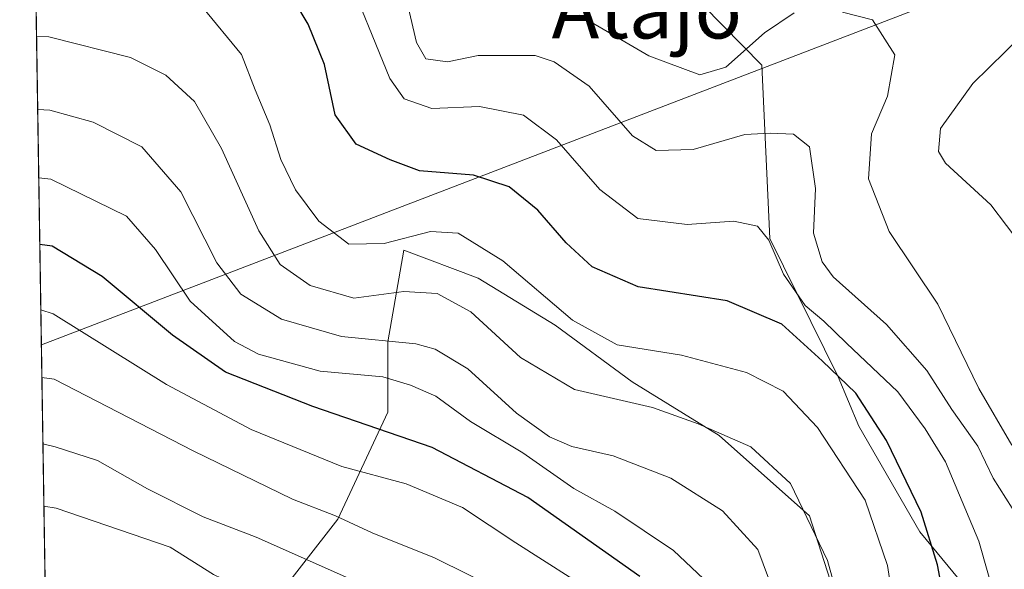
# Model space of a CAD drawing. Units: metres. Extents: x 606471 to 609889, y 4791717 to 4794099.
# Drawn here: x 606471 to 606608, y 4793821 to 4793898 of the extents above; entities that cross this region are included whole.
import ezdxf
from ezdxf.enums import TextEntityAlignment as Align

# ---------------------------------------------------------------- set-up
doc = ezdxf.new("R2010")
doc.units = ezdxf.units.M
doc.header["$MEASUREMENT"] = 0
for name, color, linetype, lineweight in [('Arbolado forestal CxS', 92, 'Continuous', 0), ('Comarca CxS', 21, 'Continuous', 0), ('Comunidad Autónoma CxS', 142, 'Continuous', 0), ('Curva de nivel maestra', 30, 'Continuous', 30), ('Curva de nivel normal', 30, 'Continuous', 0), ('Municipio CxS', 4, 'Continuous', 0), ('Pastizal CxS', 92, 'Continuous', 0), ('Provincia CxS', 1, 'Continuous', 0), ('Tendido', 6, 'Continuous', 0), ('Texto cartográfico', 7, 'Continuous', 0)]:
    doc.layers.add(name, color=color, linetype=linetype, lineweight=lineweight)
doc.styles.add('Style-Arial', font='txt')

# ---------------------------------------------------------------- blocks, each defined once
blk = doc.blocks.new('*U13')
at = {"layer": 'Arbolado forestal CxS', "color": 92, "linetype": 'Continuous', "lineweight": 0}
blk.add_polyline3d([(606603.4095000001, 4793818.086300001, 172.8708000000042), (606596.3887, 4793826.5591, 176.0265000000072), (606587.8859000001, 4793841.262900001, 176.603099999993), (606585.0142999999, 4793848.156500001, 174.9809999999998), (606575.5361000003, 4793867.3981, 169.2448000000004), (606574.3872999996, 4793891.523499999, 160.6447000000044), (606563.5113000004, 4793902.617500001, 153.4367999999959), (606564.2849000003, 4793902.712300001, 153.4542999999976), (606564.4411000004, 4793902.7357, 153.4572000000044), (606564.7317000004, 4793902.802100001, 153.4599000000017), (606572.0617000004, 4793904.8621, 153.6088000000018), (606572.2761000004, 4793904.931100001, 153.6021000000037), (606572.3888999998, 4793904.9747, 153.5956000000006), (606595.1892999997, 4793914.330700001, 152.7121999999945), (606616.0159, 4793922.7093, 151.0417000000016)], dxfattribs=at)

msp = doc.modelspace()

# ---------------------------------------------------------------- linework, layer by layer
at = {"layer": 'Arbolado forestal CxS', "color": 92, "linetype": 'Continuous', "lineweight": 0}
for points in [[(606563.5113000004, 4793902.617500001, 153.4367999999959), (606574.3872999996, 4793891.523499999, 160.6447000000044), (606575.5361000003, 4793867.3981, 169.2448000000004), (606585.0142999999, 4793848.156500001, 174.9809999999998), (606587.8859000001, 4793841.262900001, 176.603099999993), (606596.3887, 4793826.5591, 176.0265000000072), (606603.4095000001, 4793818.086300001, 172.8708000000042), (606601.5462999997, 4793806.442299999, 176.0675000000047), (606604.8076999999, 4793796.662500001, 178.4149999999936), (606603.4095000001, 4793784.087900001, 185.5921999999991)], [(606474.8025000002, 4793810.954800001, 228.7609999999986), (606482.4707000004, 4793809.037900001, 228.1726999999955), (606499.5516999997, 4793798.6865, 227.5433000000048), (606501.4133000001, 4793806.440500001, 225.1569000000018), (606505.6047, 4793815.7553, 219.8016999999964), (606515.3850999996, 4793828.3303, 209.0573000000004), (606522.3711000001, 4793843.2335, 196.6578000000009), (606522.3711000001, 4793853.013699999, 188.7042999999976), (606524.5859000003, 4793865.747500001, 179.9986000000063), (606534.9467000002, 4793861.862700001, 181.6497999999992), (606545.6579, 4793855.3431, 180.5106999999989), (606556.3701, 4793847.4257, 182.0141000000003), (606568.4791000001, 4793839.974300001, 184.7115999999951), (606581.0541000003, 4793828.7971, 185.3215999999957), (606584.3142999997, 4793818.551899999, 186.4545999999973), (606584.3142999997, 4793808.7711, 187.4615999999951), (606587.1086999997, 4793800.3881, 187.2795000000042), (606593.6290999996, 4793792.005100001, 186.5798000000068), (606603.4095000001, 4793784.087900001, 185.5921999999991)], [(606505.6047, 4793815.7553, 219.8016999999964), (606515.3850999996, 4793828.3303, 209.0573000000004), (606522.3711000001, 4793843.2335, 196.6578000000009), (606522.3711000001, 4793853.013699999, 188.7042999999976), (606524.5859000003, 4793865.747500001, 179.9986000000063), (606534.9467000002, 4793861.862700001, 181.6497999999992), (606545.6579, 4793855.3431, 180.5106999999989), (606556.3701, 4793847.4257, 182.0141000000003), (606568.4791000001, 4793839.974300001, 184.7115999999951), (606581.0541000003, 4793828.7971, 185.3215999999957), (606584.3142999997, 4793818.551899999, 186.4545999999973)]]:
    msp.add_polyline3d(points, dxfattribs=at)
at = {"layer": 'Comarca CxS', "color": 21, "linetype": 'Continuous', "lineweight": 0}
msp.add_3dface([(609888.9500008489, 4791784.96998205), (606507.5000008233, 4791730.97998205), (606471.1300008224, 4794044.569982027), (609851.4000008501, 4794098.569982026)], dxfattribs=at)
at = {"layer": 'Comunidad Autónoma CxS', "color": 142, "linetype": 'Continuous', "lineweight": 0}
msp.add_3dface([(609888.9500008489, 4791784.96998205), (606507.5000008233, 4791730.97998205), (606471.1300008224, 4794044.569982027), (609851.4000008501, 4794098.569982026)], dxfattribs=at)
at = {"layer": 'Curva de nivel maestra', "color": 30, "linetype": 'Continuous', "lineweight": 30, "flags": 128}
for points, elevation in [([(606600.29, 4793814.350099999), (606598.8600000005, 4793822.0001), (606596.5899999999, 4793829.290100001), (606591.7300000006, 4793839.270099999), (606587.4900000002, 4793845.880100001), (606582.8099999996, 4793850.380100001), (606577.1900000004, 4793855.470100001), (606569.5899999999, 4793858.710100001), (606557.2000000002, 4793860.670100001), (606550.7699999996, 4793863.460100001), (606547.1699999999, 4793866.7601), (606543.25, 4793871.3201), (606539.2300000006, 4793874.5801), (606534.29, 4793876.200099999), (606526.7699999996, 4793876.8201), (606522.6600000003, 4793878.350099999), (606517.9600000001, 4793880.520099999), (606515.0300000003, 4793884.600099999), (606513.54, 4793891.590100001), (606511.2599999999, 4793897.190099999), (606507.5800000001, 4793903.460100001)], 175), ([(606557.4100000003, 4793820.370100001), (606541.8600000005, 4793831.350099999), (606528.5300000003, 4793838.290100001), (606511.9299999997, 4793844.020099999), (606499.79, 4793848.800100001), (606492.3799999999, 4793853.940099999), (606482.5899999999, 4793862.090100001), (606475.6299999999, 4793866.340100001), (606473.9282000001, 4793866.5703)], 200)]:
    msp.add_lwpolyline(points, dxfattribs=dict(at, elevation=elevation))
at = {"layer": 'Curva de nivel normal', "color": 30, "linetype": 'Continuous', "lineweight": 0, "flags": 128}
for points, elevation in [([(606607.0099999999, 4793816.76), (606604.5899999999, 4793825.279999999), (606599.9699999997, 4793836.300000001), (606597.1200000001, 4793840.880000001), (606593.3399999999, 4793846.050000001), (606586.1900000004, 4793852.82), (606583.0499999998, 4793855.859999999), (606580.4199999999, 4793858.060000001), (606577.4100000003, 4793862.41), (606575.3600000005, 4793867.15), (606573.7999999998, 4793869.09), (606570.5099999999, 4793869.82), (606564, 4793869.34), (606557.1399999997, 4793870.16), (606551.8600000005, 4793874.199999999), (606545.8300000001, 4793881.100000001), (606541.2199999997, 4793884.539999999), (606535.1299999999, 4793885.75), (606528.4600000001, 4793885.460000001), (606524.6299999999, 4793886.83), (606522.6299999999, 4793889.640000001), (606516.2800000003, 4793905.289999999)], 170), ([(606496.5599999996, 4793899.59), (606502, 4793893), (606503.9100000003, 4793888.07), (606505.9299999997, 4793883.199999999), (606507.4900000002, 4793878.4), (606509.4900000002, 4793874.140000001), (606512.7699999996, 4793869.779999999), (606516.9400000004, 4793866.619999999), (606521.8600000005, 4793866.680000001), (606528.2999999998, 4793868.350000001), (606532.1399999997, 4793868.140000001), (606538.3399999999, 4793864.300000001), (606548.0499999998, 4793856), (606554.2699999996, 4793852.600000001), (606563.2300000006, 4793851.140000001), (606572.2599999999, 4793848.730000001), (606577.3799999999, 4793846.130000001), (606582.1600000003, 4793841.09), (606588.7800000003, 4793830.960000001), (606591.8700000001, 4793821.9), (606593.3300000001, 4793812.550000001)], 180), ([(606525.1900000004, 4793899.600000001), (606526.3399999999, 4793894.640000001), (606527.6600000003, 4793892.380000001), (606530.6799999997, 4793891.99), (606534.9500000002, 4793892.859999999), (606542.8799999999, 4793892.83), (606545.5199999996, 4793891.970000001), (606550.3499999996, 4793888.600000001), (606556.4100000003, 4793881.66), (606559.7100000001, 4793879.630000001), (606564.8399999999, 4793879.789999999), (606572.0499999998, 4793881.850000001), (606575.54, 4793882.029999999), (606578.79, 4793881.890000001), (606581.04, 4793880.119999999), (606581.8799999999, 4793874.359999999), (606581.5800000001, 4793868.109999999), (606582.8099999996, 4793864.130000001), (606584.3300000001, 4793862.07), (606591.7400000002, 4793855.439999999), (606597.3399999999, 4793849.029999999), (606600.8600000005, 4793843.58), (606604.4600000001, 4793838.480000001), (606606.6100000005, 4793834.060000001), (606610.1200000001, 4793828.449999999)], 165), ([(606585.6200000001, 4793898.869999999), (606589.79, 4793897.810000001), (606592.9199999999, 4793892.939999999), (606591.8700000001, 4793887.210000001), (606589.6600000003, 4793881.960000001), (606589.2400000002, 4793875.67), (606592.1399999997, 4793868.359999999), (606598.9000000004, 4793858.26), (606604.5800000001, 4793846.51), (606609.1900000004, 4793838.619999999)], 160), ([(606548.9900000002, 4793898.439999999), (606558.6600000003, 4793892.82), (606565.7699999996, 4793890.180000001), (606569.3899999997, 4793891.220000001), (606574.79, 4793895.980000001), (606578.9000000004, 4793898.800000001)], 160), ([(606473.4725000003, 4793895.5546), (606475.1699999999, 4793895.430000001), (606486.5700000003, 4793892.58), (606491.4600000001, 4793890.130000001), (606495.4400000004, 4793886.449999999), (606499.2199999997, 4793879.9), (606504.4000000004, 4793868.430000001), (606507.3700000001, 4793863.789999999), (606511.54, 4793860.84), (606517.6200000001, 4793859.08), (606524.5800000001, 4793860.029999999), (606529.2400000002, 4793859.74), (606533.8899999997, 4793857.16), (606540.8200000003, 4793850.83), (606548.3499999996, 4793846.369999999), (606559.1799999997, 4793843.859999999), (606565.5499999998, 4793841.58), (606572.8600000005, 4793838.380000001), (606578.3700000001, 4793833.310000001), (606583.5599999996, 4793822.59), (606588.0999999996, 4793806.189999999)], 185), ([(606610.6100000005, 4793866.300000001), (606606.2800000003, 4793872.08), (606599.9500000002, 4793877.869999999), (606598.9699999997, 4793879.49), (606599.2699999996, 4793882.689999999), (606603.7699999996, 4793888.949999999), (606610.5599999996, 4793895.609999999)], 155), ([(606575.3399999999, 4793820.100000001), (606573.8499999996, 4793824.130000001), (606568.9400000004, 4793829.51), (606561.75, 4793834.060000001), (606553.7199999997, 4793837.140000001), (606547.9800000006, 4793838.439999999), (606544.8399999999, 4793839.779999999), (606540.2400000002, 4793843.100000001), (606533.4900000002, 4793849.27), (606528.9500000002, 4793851.980000001), (606526.2400000002, 4793852.720000001), (606515.9100000003, 4793853.76), (606507.5700000003, 4793856.17), (606501.9000000004, 4793859.619999999), (606498.5499999998, 4793864), (606493.5300000003, 4793873.859999999), (606488.1299999999, 4793880.140000001), (606481.3700000001, 4793883.57), (606475.3300000001, 4793885.24), (606473.6328999996, 4793885.353399999)], 190), ([(606567.9600000001, 4793818.439999999), (606562.1200000001, 4793823.960000001), (606553.9500000002, 4793829.449999999), (606548.2400000002, 4793832.58), (606541.1600000003, 4793837.58), (606533.8600000005, 4793841.939999999), (606529.04, 4793845.449999999), (606525.5199999996, 4793847), (606521.6399999997, 4793848.119999999), (606512.9199999999, 4793848.930000001), (606504.3600000005, 4793851.27), (606501.0099999999, 4793853.07), (606494.8399999999, 4793858.66), (606490.04, 4793865.859999999), (606485.9900000002, 4793870.5), (606475.4800000006, 4793875.630000001), (606473.7825999996, 4793875.8292)], 195), ([(606551.7999999998, 4793817.640000001), (606540.1600000003, 4793825.02), (606532.75, 4793829.970000001), (606524.8899999997, 4793833.25), (606515.9400000004, 4793835.680000001), (606503.3600000005, 4793840.810000001), (606491.5700000003, 4793847.08), (606475.7699999996, 4793856.890000001), (606474.0714999996, 4793857.4562)], 205), ([(606543.3799999999, 4793815.75), (606528.8600000005, 4793822.930000001), (606520.1900000004, 4793826.42), (606515.0700000003, 4793828.810000001), (606509.0999999996, 4793831.119999999), (606495.2800000003, 4793837.84), (606475.9199999999, 4793847.789999999), (606474.2194999997, 4793848.0383)], 210), ([(606629.3300000001, 4793726.42), (606619.8600000005, 4793731.220000001), (606606.9900000002, 4793737.439999999), (606593.1600000003, 4793744.529999999), (606574.7800000003, 4793752.65), (606565.1200000001, 4793757.939999999), (606560.4199999999, 4793762.560000001), (606554.1699999999, 4793771.689999999), (606550.9400000004, 4793779.189999999), (606550.0599999996, 4793784.49), (606549.7800000003, 4793789.810000001), (606547.3300000001, 4793798.42), (606544.4000000004, 4793803.680000001), (606538.8399999999, 4793808.16), (606530.9400000004, 4793812.630000001), (606522.7100000001, 4793817.51), (606504.0199999996, 4793825.810000001), (606496.6399999997, 4793828.640000001), (606488.9299999997, 4793832.550000001), (606481.9600000001, 4793836.51), (606476.0599999996, 4793838.380000001), (606474.3647999996, 4793838.794000001)], 215), ([(606474.5011999998, 4793830.121300001), (606476.2000000002, 4793829.84), (606492.0800000001, 4793824.439999999), (606498.0899999999, 4793820.65), (606510.8700000001, 4793814.49), (606520.2800000003, 4793809.16), (606524.9600000001, 4793806.02), (606530.3799999999, 4793802.180000001), (606538.6699999999, 4793790.26), (606543.7699999996, 4793777.300000001), (606548.3899999997, 4793767.980000001), (606556.4699999997, 4793758.180000001), (606565.0800000001, 4793750.800000001), (606574.1299999999, 4793745.949999999), (606586.1200000001, 4793740.960000001), (606595.5800000001, 4793735.77), (606605.8200000003, 4793730.82), (606614.3899999997, 4793726.01)], 220)]:
    msp.add_lwpolyline(points, dxfattribs=dict(at, elevation=elevation))
at = {"layer": 'Municipio CxS', "color": 4, "linetype": 'Continuous', "lineweight": 0}
msp.add_3dface([(609888.9500008489, 4791784.96998205), (606507.5000008233, 4791730.97998205), (606471.1300008224, 4794044.569982027), (609851.4000008501, 4794098.569982026)], dxfattribs=at)
at = {"layer": 'Pastizal CxS', "color": 92, "linetype": 'Continuous', "lineweight": 0, "extrusion": (-0.00724089461768925, 0.4606172815964765, 0.8875693152311024), "elevation": 2203923.791599045, "flags": 128}
msp.add_lwpolyline([(-681749.1854631642, -4245747.658255518), (-681749.1854631642, -4245867.851661245)], dxfattribs=at)
at = {"layer": 'Pastizal CxS', "color": 92, "linetype": 'Continuous', "lineweight": 0}
for points in [[(606474.8025000002, 4793810.954800001, 228.7609999999986), (606473.1255999999, 4793917.6216, 173.3910000000033)], [(606563.5113000004, 4793902.617500001, 153.4367999999959), (606574.3872999996, 4793891.523499999, 160.6447000000044), (606575.5361000003, 4793867.3981, 169.2448000000004), (606585.0142999999, 4793848.156500001, 174.9809999999998), (606587.8859000001, 4793841.262900001, 176.603099999993), (606596.3887, 4793826.5591, 176.0265000000072), (606603.4095000001, 4793818.086300001, 172.8708000000042)], [(606563.5113000004, 4793902.617500001, 153.4367999999959), (606574.3872999996, 4793891.523499999, 160.6447000000044), (606575.5361000003, 4793867.3981, 169.2448000000004), (606585.0142999999, 4793848.156500001, 174.9809999999998), (606587.8859000001, 4793841.262900001, 176.603099999993), (606596.3887, 4793826.5591, 176.0265000000072), (606603.4095000001, 4793818.086300001, 172.8708000000042), (606601.5462999997, 4793806.442299999, 176.0675000000047), (606604.8076999999, 4793796.662500001, 178.4149999999936), (606603.4095000001, 4793784.087900001, 185.5921999999991)], [(606474.8025000002, 4793810.954800001, 228.7609999999986), (606482.4707000004, 4793809.037900001, 228.1726999999955), (606499.5516999997, 4793798.6865, 227.5433000000048), (606501.4133000001, 4793806.440500001, 225.1569000000018), (606505.6047, 4793815.7553, 219.8016999999964), (606515.3850999996, 4793828.3303, 209.0573000000004), (606522.3711000001, 4793843.2335, 196.6578000000009), (606522.3711000001, 4793853.013699999, 188.7042999999976), (606524.5859000003, 4793865.747500001, 179.9986000000063), (606534.9467000002, 4793861.862700001, 181.6497999999992), (606545.6579, 4793855.3431, 180.5106999999989), (606556.3701, 4793847.4257, 182.0141000000003), (606568.4791000001, 4793839.974300001, 184.7115999999951), (606581.0541000003, 4793828.7971, 185.3215999999957), (606584.3142999997, 4793818.551899999, 186.4545999999973), (606584.3142999997, 4793808.7711, 187.4615999999951), (606587.1086999997, 4793800.3881, 187.2795000000042), (606593.6290999996, 4793792.005100001, 186.5798000000068), (606603.4095000001, 4793784.087900001, 185.5921999999991)], [(606584.3142999997, 4793818.551899999, 186.4545999999973), (606581.0541000003, 4793828.7971, 185.3215999999957), (606568.4791000001, 4793839.974300001, 184.7115999999951), (606556.3701, 4793847.4257, 182.0141000000003), (606545.6579, 4793855.3431, 180.5106999999989), (606534.9467000002, 4793861.862700001, 181.6497999999992), (606524.5859000003, 4793865.747500001, 179.9986000000063), (606522.3711000001, 4793853.013699999, 188.7042999999976), (606522.3711000001, 4793843.2335, 196.6578000000009), (606515.3850999996, 4793828.3303, 209.0573000000004), (606505.6047, 4793815.7553, 219.8016999999964)]]:
    msp.add_polyline3d(points, dxfattribs=at)
at = {"layer": 'Provincia CxS', "color": 1, "linetype": 'Continuous', "lineweight": 0}
msp.add_3dface([(609888.9500008489, 4791784.96998205), (606507.5000008233, 4791730.97998205), (606471.1300008224, 4794044.569982027), (609851.4000008501, 4794098.569982026)], dxfattribs=at)
at = {"layer": 'Tendido', "color": 6, "linetype": 'Continuous', "lineweight": 0}
msp.add_polyline3d([(606474.1481999997, 4793852.573799999, 210.2350000000006), (606624.7199999997, 4793910.380000001, 162.2249000000011), (606698.04, 4793937.51, 127.3972999999969), (606792.9900000002, 4793973.09, 92.02710000000661), (606822.4283999996, 4793999.412699999, 72.66869999999471)], dxfattribs=at)

# ---------------------------------------------------------------- block references
at = {"layer": 'Arbolado forestal CxS', "color": 92, "linetype": 'Continuous', "lineweight": 0}
msp.add_blockref('*U13', (0, 0), dxfattribs=at)

# ---------------------------------------------------------------- texts
at = {"layer": 'Texto cartográfico', "color": 7, "linetype": 'Continuous', "lineweight": 0, "style": 'Style-Arial'}
msp.add_text('Atajo', height=8, dxfattribs=at).set_placement((606558.3990060975, 4793899.220150001), align=Align.MIDDLE_CENTER)

doc.saveas('drawing.dxf')
